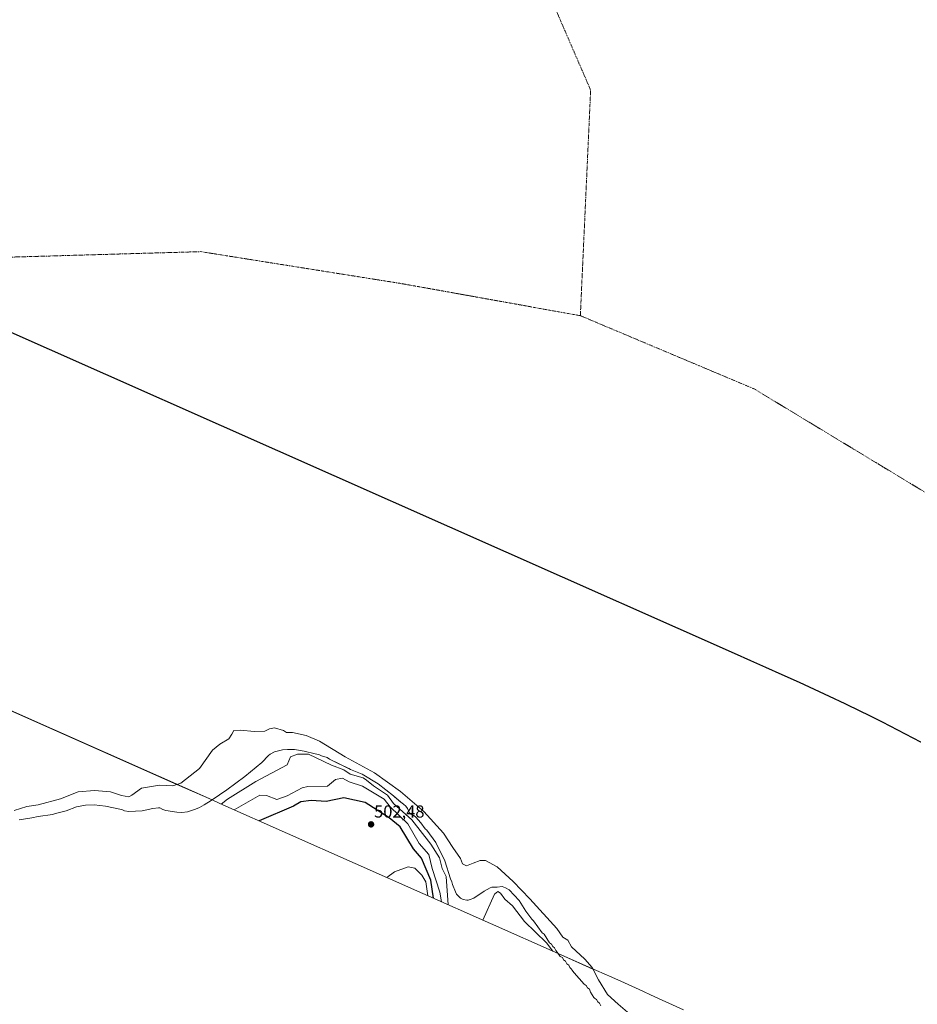
# Model space of a CAD drawing. Units: metres. Extents: x 648631 to 651497, y 4718459 to 4720831.
# Drawn here: x 650385 to 650904, y 4719298 to 4719868 of the extents above; entities that cross this region are included whole.
import ezdxf
from ezdxf.enums import TextEntityAlignment as Align

# ---------------------------------------------------------------- set-up
doc = ezdxf.new("R2010")
doc.units = ezdxf.units.M
doc.header["$MEASUREMENT"] = 0
doc.linetypes.add('TRAZO_Y_PUNTO', pattern=[1, 0.5, -0.25, 0, -0.25])
for name, color, linetype, lineweight in [('Carátula', 7, 'Continuous', 5), ('Comarca', 2, 'Continuous', 13), ('Comarca CxS', 133, 'Continuous', 0), ('Comunidad autónoma', 142, 'Continuous', 30), ('Comunidad Autónoma CxS', 142, 'Continuous', 0), ('Corriente natural eje', 5, 'TRAZO_Y_PUNTO', 0), ('Curva de nivel maestra', 36, 'Continuous', 30), ('Curva de nivel normal', 36, 'Continuous', 0), ('Embalse', 142, 'Continuous', 13), ('Embalse Cxs', 142, 'Continuous', 13), ('Municipio', 9, 'Continuous', 13), ('Municipio CxS', 142, 'Continuous', 0), ('Provincia', 19, 'Continuous', 0), ('Provincia CxS', 1, 'Continuous', 0), ('Punto de cota en terreno', 7, 'Continuous', 0), ('Rótulo de punto de cota en terreno', 19, 'Continuous', 0), ('Suelo desnudo', 252, 'Continuous', 0), ('Suelo desnudo CxS', 43, 'Continuous', 0)]:
    doc.layers.add(name, color=color, linetype=linetype, lineweight=lineweight)
doc.styles.add('Arial', font='txt', dxfattribs={"height": 0.2})

# ---------------------------------------------------------------- blocks, each defined once
blk = doc.blocks.new('*U160')
at = {"layer": 'Suelo desnudo CxS', "color": 43, "linetype": 'Continuous', "lineweight": 0}
blk.add_polyline3d([(650641.39, 4719359.02, 487), (650643.36, 4719358.63, 487.13), (650644.18, 4719358.69, 487.13), (650645.46, 4719358.96, 487.06), (650647.54, 4719359.86, 487.04), (650653.5, 4719363.88, 487.01), (650657.01, 4719365.87, 486.94), (650657.91, 4719366.17, 486.9), (650661.06, 4719366.13, 487.22), (650663.85, 4719366.49, 486.9), (650665.77, 4719365.87, 486.95), (650667.93, 4719364.66, 486.96), (650673.81, 4719358.55, 486.97), (650677.58, 4719352.31, 487.16), (650679.23, 4719349.91, 487.14), (650680.97, 4719347.63, 487.01), (650681.96, 4719346.7, 487.01), (650687.06, 4719339.75, 487.14), (650688.2, 4719338.93, 486.94), (650691.36, 4719334.04, 487.07), (650692.45, 4719333.22, 486.99), (650693.15, 4719331.83, 487.37), (650694.23, 4719331, 487.16), (650694.91, 4719329.54, 487.25), (650695.81, 4719328.54, 486.89), (650696.37, 4719327.73, 486.98), (650500.51, 4719414.61, 490.62), (650496, 4719416.62, 487.16), (650504.52, 4719422.41, 487.22), (650515.03, 4719430.12, 487.23), (650524.8, 4719438.26, 486.97), (650528.65, 4719442.24, 486.95), (650529.7, 4719443.1, 486.99), (650529.71, 4719443.11, 486.99), (650532.19, 4719444.47, 487.11), (650536.71, 4719445.61, 487.17), (650539.75, 4719445.9, 487.23), (650543.04, 4719445.77, 487.43), (650543.68, 4719445.75, 487.43), (650549.38, 4719444.76, 487.48), (650555.58, 4719443.22, 486.66), (650556.54, 4719443.18, 486.44), (650558.08, 4719442.79, 486.71), (650559.24, 4719442.2, 487.18), (650562.64, 4719441.25, 487.5), (650563.99, 4719440.3, 487.83), (650575.17, 4719434.75, 488.42), (650576.2, 4719434.24, 488.4), (650582.81, 4719431.59, 488.14), (650592.07, 4719425.9, 488.37), (650600.94, 4719419.03, 487.75), (650601.57, 4719418.51, 487.52), (650605.33, 4719415.4, 487.23), (650606.8, 4719414.19, 486.88), (650608.2, 4719413.03, 486.89), (650609.15, 4719411.71, 487.16), (650609.6, 4719410.38, 487.51), (650610.34, 4719409.19, 487.49), (650611.06, 4719408.48, 487.2), (650612.78, 4719407.64, 486.98), (650613.92, 4719406.69, 487.07), (650616.77, 4719403.47, 487.06), (650619.26, 4719399.98, 487.22), (650620.3, 4719399.13, 486.8), (650625.41, 4719392.04, 486.51), (650630.7, 4719381.32, 486.45), (650634.07, 4719371.06, 487.17), (650634.67, 4719369.24, 487.14), (650635.15, 4719367.67, 487.12), (650636.89, 4719363.48, 487.08), (650637.48, 4719362.19, 487.17), (650638.35, 4719361.11, 487.16), (650639.75, 4719359.85, 487.13), (650641.39, 4719359.02, 487)], close=True, dxfattribs=at)
blk = doc.blocks.new('5PATER')
at = {"layer": 'Carátula', "linetype": 'Continuous', "lineweight": 5}
h = blk.add_hatch(color=250, dxfattribs=at)
edge = h.paths.add_edge_path()
edge.add_ellipse((0, 0.01), major_axis=(-1.33, -1.34), ratio=0.999422, start_angle=0, end_angle=360)

msp = doc.modelspace()

# ---------------------------------------------------------------- linework, layer by layer
at = {"layer": 'Comarca', "color": 2, "linetype": 'Continuous', "lineweight": 13}
msp.add_polyline3d([(650906.2, 4719450.06, 487.19), (650901.79, 4719452.42, 487.19), (650897.37, 4719454.75, 487.18), (650892.93, 4719457.05, 487.18), (650884.02, 4719461.6, 487.18), (650875.94, 4719465.63, 487.18), (650871.44, 4719467.82, 487.18), (650862.43, 4719472.14, 487.2), (650853.38, 4719476.4, 487.22), (650835.9, 4719484.49, 487.24), (650825.91, 4719489.06, 487.25), (650816.56, 4719493.28, 487.26), (650807.86, 4719497.15, 487.27), (650798.28, 4719501.32, 487.28), (650137.55, 4719794.42, 487.41)], dxfattribs=at)
at = {"layer": 'Comarca CxS', "color": 133, "linetype": 'Continuous', "lineweight": 0}
for points in [[(650906.2, 4719450.06, 487.19), (650901.79, 4719452.42, 487.19), (650897.37, 4719454.75, 487.18), (650892.93, 4719457.05, 487.18), (650884.02, 4719461.6, 487.18), (650875.94, 4719465.63, 487.18), (650871.44, 4719467.82, 487.18), (650862.43, 4719472.14, 487.2), (650853.38, 4719476.4, 487.22), (650835.9, 4719484.49, 487.24), (650825.91, 4719489.06, 487.25), (650816.56, 4719493.28, 487.26), (650807.86, 4719497.15, 487.27), (650798.28, 4719501.32, 487.28), (650137.55, 4719794.42, 487.41)], [(650906.2, 4719450.06, 487.19), (650901.79, 4719452.42, 487.19), (650897.37, 4719454.75, 487.18), (650892.93, 4719457.05, 487.18), (650884.02, 4719461.59, 487.18), (650875.94, 4719465.63, 487.18), (650871.44, 4719467.82, 487.18), (650862.43, 4719472.14, 487.2), (650853.38, 4719476.4, 487.22), (650835.9, 4719484.49, 487.24), (650825.91, 4719489.06, 487.25), (650816.56, 4719493.28, 487.26), (650807.86, 4719497.15, 487.27), (650798.28, 4719501.32, 487.28), (650137.55, 4719794.42, 487.41)]]:
    msp.add_polyline3d(points, dxfattribs=at)
at = {"layer": 'Comunidad autónoma', "color": 142, "linetype": 'Continuous', "lineweight": 30}
msp.add_polyline3d([(650906.2, 4719450.06, 487.19), (650901.79, 4719452.42, 487.19), (650897.37, 4719454.75, 487.18), (650892.93, 4719457.05, 487.18), (650884.02, 4719461.6, 487.18), (650875.94, 4719465.63, 487.18), (650871.44, 4719467.82, 487.18), (650862.43, 4719472.14, 487.2), (650853.38, 4719476.4, 487.22), (650835.9, 4719484.49, 487.24), (650825.91, 4719489.06, 487.25), (650816.56, 4719493.28, 487.26), (650807.86, 4719497.15, 487.27), (650798.28, 4719501.32, 487.28), (650137.55, 4719794.42, 487.41)], dxfattribs=at)
at = {"layer": 'Comunidad Autónoma CxS', "color": 142, "linetype": 'Continuous', "lineweight": 0}
msp.add_polyline3d([(650906.2, 4719450.06, 487.19), (650901.79, 4719452.42, 487.19), (650897.37, 4719454.75, 487.18), (650892.93, 4719457.05, 487.18), (650884.02, 4719461.6, 487.18), (650875.94, 4719465.63, 487.18), (650871.44, 4719467.82, 487.18), (650862.43, 4719472.14, 487.2), (650853.38, 4719476.4, 487.22), (650835.9, 4719484.49, 487.24), (650825.91, 4719489.06, 487.25), (650816.56, 4719493.28, 487.26), (650807.86, 4719497.15, 487.27), (650798.28, 4719501.32, 487.28), (650137.55, 4719794.42, 487.41)], dxfattribs=at)
msp.add_polyline3d([(650906.2, 4719450.06, 487.19), (650901.79, 4719452.42, 487.19), (650897.37, 4719454.75, 487.18), (650892.93, 4719457.05, 487.18), (650884.02, 4719461.6, 487.18), (650875.94, 4719465.63, 487.18), (650871.44, 4719467.82, 487.18), (650862.43, 4719472.14, 487.2), (650853.38, 4719476.4, 487.22), (650835.9, 4719484.49, 487.24), (650825.91, 4719489.06, 487.25), (650816.56, 4719493.28, 487.26), (650807.86, 4719497.15, 487.27), (650798.28, 4719501.32, 487.28), (650137.55, 4719794.42, 487.41)], dxfattribs=at)
at = {"layer": 'Corriente natural eje', "color": 5, "linetype": 'TRAZO_Y_PUNTO', "lineweight": 0}
for points in [[(650709.13, 4719696.75, 487.34), (650715.08, 4719827.19, 487.27), (650672.22, 4719926.41, 487.78), (650623.8, 4719998.64, 487.59), (650580.94, 4720061.35, 488.01)], [(649962.7, 4719720.7, 487.36), (650121.75, 4719723.21, 487.45), (650489.52, 4719733.79, 487.31), (650605.94, 4719715.27, 487.29), (650709.13, 4719696.75, 487.34)], [(650709.13, 4719696.75, 487.34), (650809.67, 4719654.42, 487.47), (650923.44, 4719585.62, 487.32), (651182.2, 4719434.68, 487.23)]]:
    msp.add_polyline3d(points, dxfattribs=at)
at = {"layer": 'Curva de nivel maestra', "color": 36, "linetype": 'Continuous', "lineweight": 30}
msp.add_polyline3d([(650624.14, 4719359.77, 500), (650622.58, 4719370.21, 500), (650617.24, 4719382.87, 500), (650612.65, 4719388.28, 500), (650604.92, 4719401.07, 500), (650598.58, 4719406.21, 500), (650584.61, 4719415.07, 500), (650572.25, 4719417.89, 500), (650562.08, 4719415.72, 500), (650553.43, 4719416.3, 500), (650547.43, 4719415.63, 500), (650543.22, 4719413.07, 500), (650523.33, 4719404.49, 500)], dxfattribs=at)
at = {"layer": 'Curva de nivel normal', "color": 36, "linetype": 'Continuous', "lineweight": 0}
for points in [[(650632.64, 4719356, 490), (650631.44, 4719372.32, 490), (650629.25, 4719376.88, 490), (650627.66, 4719383.07, 490), (650622.56, 4719391.07, 490), (650611.57, 4719405.07, 490), (650600.92, 4719414.55, 490), (650597.44, 4719419.3, 490), (650589.43, 4719424.7, 490), (650585.43, 4719428.16, 490), (650583.43, 4719429.33, 490), (650575.99, 4719431.63, 490), (650572.33, 4719433.97, 490), (650565.05, 4719436.69, 490), (650551.82, 4719443.08, 490), (650545.43, 4719443.18, 490), (650541.43, 4719441.51, 490), (650539.43, 4719436.85, 490), (650521.42, 4719427.33, 490), (650504.94, 4719417.07, 490), (650501.26, 4719414.28, 490)], [(650628.71, 4719357.74, 495), (650627.74, 4719363.36, 495), (650623.34, 4719376.97, 495), (650621.44, 4719385.12, 495), (650615.78, 4719391.41, 495), (650609.25, 4719402.88, 495), (650598.99, 4719412.62, 495), (650595.52, 4719417.15, 495), (650583.03, 4719424.67, 495), (650575.43, 4719427.08, 495), (650571.52, 4719429.16, 495), (650567.43, 4719428.41, 495), (650562.89, 4719424.53, 495), (650551.43, 4719424.39, 495), (650548.05, 4719423.69, 495), (650539.43, 4719418.99, 495), (650533.43, 4719416.98, 495), (650527.54, 4719419.18, 495), (650523.73, 4719419.37, 495), (650508.83, 4719410.92, 495)], [(650620.9, 4719361.21, 505), (650619.64, 4719369.27, 505), (650617.47, 4719373.1, 505), (650613.44, 4719377.25, 505), (650609.44, 4719377.88, 505), (650601.53, 4719375.07, 505), (650597.14, 4719371.75, 505)], [(650693.18, 4719329.15, 490), (650689.45, 4719334.06, 490), (650676.75, 4719346.36, 490), (650669.81, 4719355.42, 490), (650665.45, 4719359.31, 490), (650663, 4719362.61, 490), (650661.44, 4719363.62, 490), (650659.44, 4719362.2, 490), (650652.65, 4719347.13, 490)]]:
    msp.add_polyline3d(points, dxfattribs=at)
at = {"layer": 'Embalse', "color": 142, "linetype": 'Continuous', "lineweight": 13}
for points in [[(650736.47, 4719293.85, 485.83), (650731.04, 4719298.48, 485.77), (650724.83, 4719304.17, 485.71), (650719.67, 4719312.51, 485.83), (650715.96, 4719319.78, 486.06), (650711.73, 4719324.54, 486.09), (650703.92, 4719331.69, 485.97), (650701.81, 4719335.52, 486.05), (650699.03, 4719337.24, 485.92), (650695.46, 4719342.27, 485.97), (650679.98, 4719359.34, 485.86), (650670.32, 4719369.39, 485.61), (650661.06, 4719377.99, 486.13), (650654.31, 4719381.69, 486.74), (650651.14, 4719381.69, 486.73), (650647.17, 4719380.11, 486.4), (650643.33, 4719378.52, 486.05), (650640.95, 4719379.58, 485.99), (650639.76, 4719382.75, 486.14), (650635.26, 4719389.1, 486.16), (650629.84, 4719397.44, 486), (650618.6, 4719409.87, 485.73), (650604.97, 4719421.51, 485.97), (650590.02, 4719432.23, 486.11), (650572.95, 4719441.49, 486.03), (650558.14, 4719450.62, 486.6), (650550.46, 4719453.93, 486.82), (650542.53, 4719455.65, 486.82), (650539.09, 4719455.65, 486.85), (650537.37, 4719456.84, 487.04), (650532.08, 4719458.29, 487.26), (650529.17, 4719457.76, 487.2), (650526.52, 4719456.44, 487.08), (650520.57, 4719456.18, 487.08), (650512.36, 4719456.97, 487.27), (650508.66, 4719456.84, 487.28), (650507.47, 4719454.59, 487.28), (650505.62, 4719451.94, 487.27), (650500.46, 4719448.9, 487.28), (650496.23, 4719445.33, 487.28), (650488.82, 4719434.88, 487.13), (650477.97, 4719426.41, 486.72), (650473.21, 4719424.82, 486.63), (650465.53, 4719425.22, 486.92), (650455.21, 4719423.37, 486.96), (650449.66, 4719419.4, 486.79), (650447.81, 4719418.47, 486.76), (650443.57, 4719419.27, 486.79), (650437.22, 4719421.38, 486.93), (650427.96, 4719422.04, 486.99), (650418.57, 4719421.25, 487.03), (650408.38, 4719417.28, 486.9), (650395.29, 4719413.84, 486.82), (650388.8, 4719412.92, 486.82), (650381.4, 4719410.53, 486.78)], [(650720.95, 4719297.54, 486.96), (650720.25, 4719298.99, 486.85), (650719.17, 4719299.82, 487.29), (650718.48, 4719301.18, 487.16), (650717.27, 4719301.94, 487.34), (650716.93, 4719302.42, 487.22), (650714.97, 4719305.52, 487.19), (650714.33, 4719307.1, 486.97), (650713.28, 4719307.94, 487.17), (650712.58, 4719309.3, 486.98), (650711.36, 4719310.04, 487.16), (650705.48, 4719316.64, 487.29), (650704.22, 4719318.28, 487.2), (650704.05, 4719318.78, 487.09), (650703.02, 4719319.67, 487.4), (650702.37, 4719321.12, 487.02), (650701.22, 4719321.9, 487.06), (650700.59, 4719323.35, 486.62), (650699.4, 4719324.1, 487.24), (650698.72, 4719325.45, 487.19), (650697.45, 4719326.16, 487.48), (650695.81, 4719328.54, 486.89), (650694.91, 4719329.54, 487.25), (650694.23, 4719331, 487.16), (650693.15, 4719331.83, 487.37), (650692.45, 4719333.22, 486.99), (650691.36, 4719334.04, 487.07), (650688.2, 4719338.93, 486.94), (650687.06, 4719339.75, 487.14), (650681.96, 4719346.7, 487.01), (650680.97, 4719347.63, 487.01), (650679.23, 4719349.91, 487.14), (650677.58, 4719352.31, 487.16), (650673.81, 4719358.55, 486.97), (650667.93, 4719364.66, 486.96), (650665.77, 4719365.87, 486.95), (650663.85, 4719366.49, 486.9), (650661.06, 4719366.13, 487.22), (650657.91, 4719366.17, 486.9), (650657.01, 4719365.87, 486.94), (650653.5, 4719363.88, 487.01), (650647.54, 4719359.86, 487.04), (650645.46, 4719358.96, 487.06), (650644.18, 4719358.69, 487.13), (650643.36, 4719358.63, 487.13), (650641.39, 4719359.02, 487), (650639.75, 4719359.85, 487.13), (650638.35, 4719361.11, 487.16), (650637.48, 4719362.19, 487.17), (650636.89, 4719363.48, 487.08), (650635.15, 4719367.67, 487.12), (650634.67, 4719369.24, 487.14), (650634.07, 4719371.06, 487.17), (650630.7, 4719381.32, 486.45), (650625.41, 4719392.04, 486.51), (650620.3, 4719399.13, 486.8), (650619.26, 4719399.98, 487.22), (650616.77, 4719403.47, 487.06), (650613.92, 4719406.69, 487.07), (650612.78, 4719407.64, 486.98), (650611.06, 4719408.48, 487.2), (650610.34, 4719409.19, 487.49), (650609.6, 4719410.38, 487.51), (650609.15, 4719411.71, 487.16), (650608.2, 4719413.03, 486.89), (650606.8, 4719414.19, 486.88), (650605.33, 4719415.4, 487.23), (650600.94, 4719419.03, 487.75), (650592.07, 4719425.9, 488.37), (650582.81, 4719431.59, 488.14), (650576.2, 4719434.24, 488.4), (650563.99, 4719440.3, 487.83), (650562.64, 4719441.25, 487.5), (650559.24, 4719442.2, 487.18), (650558.08, 4719442.79, 486.71), (650556.54, 4719443.18, 486.44), (650555.58, 4719443.22, 486.66), (650549.38, 4719444.76, 487.48), (650543.68, 4719445.75, 487.43), (650539.75, 4719445.9, 487.23), (650536.71, 4719445.61, 487.17), (650532.19, 4719444.47, 487.11), (650529.71, 4719443.11, 486.99), (650528.65, 4719442.24, 486.95), (650524.8, 4719438.26, 486.97), (650515.03, 4719430.12, 487.23), (650504.52, 4719422.41, 487.22), (650495.54, 4719416.31, 487.24), (650491.47, 4719413.74, 487.05), (650488.79, 4719412.29, 487.09), (650486.45, 4719411.23, 487.03), (650481.72, 4719409.68, 487.2), (650478.5, 4719409.29, 487.22), (650475.59, 4719409.48, 487.12), (650469.23, 4719410.46, 487.17), (650467.45, 4719411.03, 487.18), (650465.73, 4719412.04, 486.96), (650465.03, 4719412.13, 486.94), (650461.65, 4719411.62, 487.22), (650455.54, 4719410.35, 487.56), (650447.79, 4719409.98, 487.71), (650445.38, 4719410.27, 487.74), (650444.21, 4719410.86, 487.62), (650442.54, 4719411.3, 487.55), (650434.37, 4719413.02, 487.01), (650427.68, 4719413.75, 486.99), (650422.74, 4719413.7, 486.97), (650417.46, 4719412.63, 487.12), (650411.56, 4719410.26, 487.48), (650405.33, 4719408.88, 487.18), (650403.58, 4719408.29, 487.15), (650395.38, 4719407.13, 487.46), (650391.67, 4719406.23, 487.82), (650384.29, 4719405.05, 487.65)]]:
    msp.add_polyline3d(points, dxfattribs=at)
at = {"layer": 'Embalse Cxs', "color": 142, "linetype": 'Continuous', "lineweight": 13}
for points in [[(650736.47, 4719293.85, 485.83), (650731.04, 4719298.48, 485.77), (650724.83, 4719304.17, 485.71), (650719.67, 4719312.51, 485.83), (650715.96, 4719319.78, 486.06), (650711.73, 4719324.54, 486.09), (650703.92, 4719331.69, 485.97), (650701.81, 4719335.52, 486.05), (650699.03, 4719337.24, 485.92), (650695.46, 4719342.27, 485.97), (650679.98, 4719359.34, 485.86), (650670.32, 4719369.39, 485.61), (650661.06, 4719377.99, 486.13), (650654.31, 4719381.69, 486.74), (650651.14, 4719381.69, 486.73), (650647.17, 4719380.11, 486.4), (650643.33, 4719378.52, 486.05), (650640.95, 4719379.58, 485.99), (650639.76, 4719382.75, 486.14), (650635.26, 4719389.1, 486.16), (650629.84, 4719397.44, 486), (650618.6, 4719409.87, 485.73), (650604.97, 4719421.51, 485.97), (650590.02, 4719432.23, 486.11), (650572.95, 4719441.49, 486.03), (650558.14, 4719450.62, 486.6), (650550.46, 4719453.93, 486.82), (650542.53, 4719455.65, 486.82), (650539.09, 4719455.65, 486.85), (650537.37, 4719456.84, 487.04), (650532.08, 4719458.29, 487.26), (650529.17, 4719457.76, 487.2), (650526.52, 4719456.44, 487.08), (650520.57, 4719456.18, 487.08), (650512.36, 4719456.97, 487.27), (650508.66, 4719456.84, 487.28), (650507.47, 4719454.59, 487.28), (650505.62, 4719451.94, 487.27), (650500.46, 4719448.9, 487.28), (650496.23, 4719445.33, 487.28), (650488.82, 4719434.88, 487.13), (650477.97, 4719426.41, 486.72), (650473.21, 4719424.82, 486.63), (650465.53, 4719425.22, 486.92), (650455.21, 4719423.37, 486.96), (650449.66, 4719419.4, 486.79), (650447.81, 4719418.47, 486.76), (650443.57, 4719419.27, 486.79), (650437.22, 4719421.38, 486.93), (650427.96, 4719422.04, 486.99), (650418.57, 4719421.25, 487.03), (650408.38, 4719417.28, 486.9), (650395.29, 4719413.84, 486.82), (650388.8, 4719412.92, 486.82), (650381.4, 4719410.53, 486.78)], [(650720.95, 4719297.54, 486.96), (650720.25, 4719298.99, 486.85), (650719.17, 4719299.82, 487.29), (650718.48, 4719301.18, 487.16), (650717.27, 4719301.94, 487.34), (650716.93, 4719302.42, 487.22), (650714.97, 4719305.52, 487.19), (650714.33, 4719307.1, 486.97), (650713.28, 4719307.94, 487.17), (650712.58, 4719309.3, 486.98), (650711.36, 4719310.04, 487.16), (650705.48, 4719316.64, 487.29), (650704.22, 4719318.28, 487.2), (650704.05, 4719318.78, 487.09), (650703.02, 4719319.67, 487.4), (650702.37, 4719321.12, 487.02), (650701.22, 4719321.9, 487.06), (650700.59, 4719323.35, 486.62), (650699.4, 4719324.1, 487.24), (650698.72, 4719325.45, 487.19), (650697.45, 4719326.16, 487.48), (650695.81, 4719328.54, 486.89), (650694.91, 4719329.54, 487.25), (650694.23, 4719331, 487.16), (650693.15, 4719331.83, 487.37), (650692.45, 4719333.22, 486.99), (650691.36, 4719334.04, 487.07), (650688.2, 4719338.93, 486.94), (650687.06, 4719339.75, 487.14), (650681.96, 4719346.7, 487.01), (650680.97, 4719347.63, 487.01), (650679.23, 4719349.91, 487.14), (650677.58, 4719352.31, 487.16), (650673.81, 4719358.55, 486.97), (650667.93, 4719364.66, 486.96), (650665.77, 4719365.87, 486.95), (650663.85, 4719366.49, 486.9), (650661.06, 4719366.13, 487.22), (650657.91, 4719366.17, 486.9), (650657.01, 4719365.87, 486.94), (650653.5, 4719363.88, 487.01), (650647.54, 4719359.86, 487.04), (650645.46, 4719358.96, 487.06), (650644.18, 4719358.69, 487.13), (650643.36, 4719358.63, 487.13), (650641.39, 4719359.02, 487), (650639.75, 4719359.85, 487.13), (650638.35, 4719361.11, 487.16), (650637.48, 4719362.19, 487.17), (650636.89, 4719363.48, 487.08), (650635.15, 4719367.67, 487.12), (650634.67, 4719369.24, 487.14), (650634.07, 4719371.06, 487.17), (650630.7, 4719381.32, 486.45), (650625.41, 4719392.04, 486.51), (650620.3, 4719399.13, 486.8), (650619.26, 4719399.98, 487.22), (650616.77, 4719403.47, 487.06), (650613.92, 4719406.69, 487.07), (650612.78, 4719407.64, 486.98), (650611.06, 4719408.48, 487.2), (650610.34, 4719409.19, 487.49), (650609.6, 4719410.38, 487.51), (650609.15, 4719411.71, 487.16), (650608.2, 4719413.03, 486.89), (650606.8, 4719414.19, 486.88), (650605.33, 4719415.4, 487.23), (650600.94, 4719419.03, 487.75), (650592.07, 4719425.9, 488.37), (650582.81, 4719431.59, 488.14), (650576.2, 4719434.24, 488.4), (650563.99, 4719440.3, 487.83), (650562.64, 4719441.25, 487.5), (650559.24, 4719442.2, 487.18), (650558.08, 4719442.79, 486.71), (650556.54, 4719443.18, 486.44), (650555.58, 4719443.22, 486.66), (650549.38, 4719444.76, 487.48), (650543.68, 4719445.75, 487.43), (650539.75, 4719445.9, 487.23), (650536.71, 4719445.61, 487.17), (650532.19, 4719444.47, 487.11), (650529.71, 4719443.11, 486.99), (650528.65, 4719442.24, 486.95), (650524.8, 4719438.26, 486.97), (650515.03, 4719430.12, 487.23), (650504.52, 4719422.41, 487.22), (650495.54, 4719416.31, 487.24), (650491.47, 4719413.74, 487.05), (650488.79, 4719412.29, 487.09), (650486.45, 4719411.23, 487.03), (650481.72, 4719409.68, 487.2), (650478.5, 4719409.29, 487.22), (650475.59, 4719409.48, 487.12), (650469.23, 4719410.46, 487.17), (650467.45, 4719411.03, 487.18), (650465.73, 4719412.04, 486.96), (650465.03, 4719412.13, 486.94), (650461.65, 4719411.62, 487.22), (650455.54, 4719410.35, 487.56), (650447.79, 4719409.98, 487.71), (650445.38, 4719410.27, 487.74), (650444.21, 4719410.86, 487.62), (650442.54, 4719411.3, 487.55), (650434.37, 4719413.02, 487.01), (650427.68, 4719413.75, 486.99), (650422.74, 4719413.7, 486.97), (650417.46, 4719412.63, 487.12), (650411.56, 4719410.26, 487.48), (650405.33, 4719408.88, 487.18), (650403.58, 4719408.29, 487.15), (650395.38, 4719407.13, 487.46), (650391.67, 4719406.23, 487.82), (650384.29, 4719405.05, 487.65)]]:
    msp.add_polyline3d(points, dxfattribs=at)
at = {"layer": 'Municipio', "color": 9, "linetype": 'Continuous', "lineweight": 13}
msp.add_polyline3d([(650906.2, 4719450.06, 487.19), (650901.79, 4719452.42, 487.19), (650897.37, 4719454.75, 487.18), (650892.93, 4719457.05, 487.18), (650884.02, 4719461.6, 487.18), (650875.94, 4719465.63, 487.18), (650871.44, 4719467.82, 487.18), (650862.43, 4719472.14, 487.2), (650853.38, 4719476.4, 487.22), (650835.9, 4719484.49, 487.24), (650825.91, 4719489.06, 487.25), (650816.56, 4719493.28, 487.26), (650807.86, 4719497.15, 487.27), (650798.28, 4719501.32, 487.28), (650137.55, 4719794.42, 487.41)], dxfattribs=at)
at = {"layer": 'Municipio CxS', "color": 142, "linetype": 'Continuous', "lineweight": 0}
msp.add_polyline3d([(650906.2, 4719450.06, 487.19), (650901.79, 4719452.42, 487.19), (650897.37, 4719454.75, 487.18), (650892.93, 4719457.05, 487.18), (650884.02, 4719461.6, 487.18), (650875.94, 4719465.63, 487.18), (650871.44, 4719467.82, 487.18), (650862.43, 4719472.14, 487.2), (650853.38, 4719476.4, 487.22), (650835.9, 4719484.49, 487.24), (650825.91, 4719489.06, 487.25), (650816.56, 4719493.28, 487.26), (650807.86, 4719497.15, 487.27), (650798.28, 4719501.32, 487.28), (650137.55, 4719794.42, 487.41)], dxfattribs=at)
msp.add_polyline3d([(650906.2, 4719450.06, 487.19), (650901.79, 4719452.42, 487.19), (650897.37, 4719454.75, 487.18), (650892.93, 4719457.05, 487.18), (650884.02, 4719461.6, 487.18), (650875.94, 4719465.63, 487.18), (650871.44, 4719467.82, 487.18), (650862.43, 4719472.14, 487.2), (650853.38, 4719476.4, 487.22), (650835.9, 4719484.49, 487.24), (650825.91, 4719489.06, 487.25), (650816.56, 4719493.28, 487.26), (650807.86, 4719497.15, 487.27), (650798.28, 4719501.32, 487.28), (650137.55, 4719794.42, 487.41)], dxfattribs=at)
at = {"layer": 'Provincia', "color": 19, "linetype": 'Continuous', "lineweight": 0}
msp.add_polyline3d([(650906.2, 4719450.06, 487.19), (650901.79, 4719452.42, 487.19), (650897.37, 4719454.75, 487.18), (650892.93, 4719457.05, 487.18), (650884.02, 4719461.6, 487.18), (650875.94, 4719465.63, 487.18), (650871.44, 4719467.82, 487.18), (650862.43, 4719472.14, 487.2), (650853.38, 4719476.4, 487.22), (650835.9, 4719484.49, 487.24), (650825.91, 4719489.06, 487.25), (650816.56, 4719493.28, 487.26), (650807.86, 4719497.15, 487.27), (650798.28, 4719501.32, 487.28), (650137.55, 4719794.42, 487.41)], dxfattribs=at)
at = {"layer": 'Provincia CxS', "color": 1, "linetype": 'Continuous', "lineweight": 0}
msp.add_polyline3d([(650906.2, 4719450.06, 487.19), (650901.79, 4719452.42, 487.19), (650897.37, 4719454.75, 487.18), (650892.93, 4719457.05, 487.18), (650884.02, 4719461.6, 487.18), (650875.94, 4719465.63, 487.18), (650871.44, 4719467.82, 487.18), (650862.43, 4719472.14, 487.2), (650853.38, 4719476.4, 487.22), (650835.9, 4719484.49, 487.24), (650825.91, 4719489.06, 487.25), (650816.56, 4719493.28, 487.26), (650807.86, 4719497.15, 487.27), (650798.28, 4719501.32, 487.28), (650137.55, 4719794.42, 487.41)], dxfattribs=at)
msp.add_polyline3d([(650906.2, 4719450.06, 487.19), (650901.79, 4719452.42, 487.19), (650897.37, 4719454.75, 487.18), (650892.93, 4719457.05, 487.18), (650884.02, 4719461.6, 487.18), (650875.94, 4719465.63, 487.18), (650871.44, 4719467.82, 487.18), (650862.43, 4719472.14, 487.2), (650853.38, 4719476.4, 487.22), (650835.9, 4719484.49, 487.24), (650825.91, 4719489.06, 487.25), (650816.56, 4719493.28, 487.26), (650807.86, 4719497.15, 487.27), (650798.28, 4719501.32, 487.28), (650137.55, 4719794.42, 487.41)], dxfattribs=at)
at = {"layer": 'Suelo desnudo', "color": 252, "linetype": 'Continuous', "lineweight": 0}
for points in [[(650496, 4719416.62, 487.16), (650475.66, 4719425.64, 486.68), (650060.28, 4719609.9, 487.43)], [(650696.37, 4719327.73, 486.98), (650695.81, 4719328.54, 486.89), (650694.91, 4719329.54, 487.25), (650694.23, 4719331, 487.16), (650693.15, 4719331.83, 487.37), (650692.45, 4719333.22, 486.99), (650691.36, 4719334.04, 487.07), (650688.2, 4719338.93, 486.94), (650687.06, 4719339.75, 487.14), (650681.96, 4719346.7, 487.01), (650680.97, 4719347.63, 487.01), (650679.23, 4719349.91, 487.14), (650677.58, 4719352.31, 487.16), (650673.81, 4719358.55, 486.97), (650667.93, 4719364.66, 486.96), (650665.77, 4719365.87, 486.95), (650663.85, 4719366.49, 486.9), (650661.05, 4719366.13, 487.22), (650657.91, 4719366.17, 486.9), (650657.01, 4719365.87, 486.94), (650653.5, 4719363.88, 487.01), (650647.54, 4719359.86, 487.04), (650645.46, 4719358.96, 487.06), (650644.18, 4719358.69, 487.13), (650643.36, 4719358.63, 487.13), (650641.39, 4719359.02, 487), (650639.75, 4719359.85, 487.13), (650638.35, 4719361.11, 487.16), (650637.47, 4719362.19, 487.17), (650636.89, 4719363.48, 487.08), (650635.15, 4719367.67, 487.12), (650634.67, 4719369.24, 487.14), (650634.07, 4719371.06, 487.17), (650630.7, 4719381.32, 486.45), (650625.41, 4719392.04, 486.51), (650620.3, 4719399.13, 486.8), (650619.26, 4719399.98, 487.22), (650616.77, 4719403.47, 487.06), (650613.91, 4719406.69, 487.07), (650612.78, 4719407.64, 486.98), (650611.06, 4719408.48, 487.2), (650610.34, 4719409.19, 487.5), (650609.6, 4719410.38, 487.51), (650609.15, 4719411.71, 487.16), (650608.2, 4719413.03, 486.89), (650606.8, 4719414.19, 486.88), (650605.33, 4719415.4, 487.23), (650601.57, 4719418.51, 487.52), (650600.94, 4719419.03, 487.75), (650592.07, 4719425.91, 488.37), (650582.81, 4719431.59, 488.14), (650576.2, 4719434.24, 488.4), (650575.17, 4719434.75, 488.42), (650563.99, 4719440.3, 487.83), (650562.64, 4719441.25, 487.49), (650559.24, 4719442.21, 487.18), (650558.08, 4719442.79, 486.71), (650556.54, 4719443.18, 486.44), (650555.58, 4719443.22, 486.66), (650549.38, 4719444.76, 487.48), (650543.68, 4719445.75, 487.43), (650543.04, 4719445.77, 487.43), (650539.75, 4719445.9, 487.23), (650536.71, 4719445.61, 487.17), (650532.19, 4719444.47, 487.11), (650529.71, 4719443.11, 486.99), (650529.7, 4719443.1, 486.99), (650528.65, 4719442.24, 486.95), (650524.8, 4719438.26, 486.97), (650515.03, 4719430.12, 487.23), (650504.52, 4719422.41, 487.22), (650496, 4719416.62, 487.16)], [(650696.37, 4719327.73, 486.98), (650695.81, 4719328.54, 486.89), (650694.91, 4719329.54, 487.25), (650694.23, 4719331, 487.16), (650693.15, 4719331.83, 487.37), (650692.45, 4719333.22, 486.99), (650691.36, 4719334.04, 487.07), (650688.2, 4719338.93, 486.94), (650687.06, 4719339.75, 487.14), (650681.96, 4719346.7, 487.01), (650680.97, 4719347.63, 487.01), (650679.23, 4719349.91, 487.14), (650677.58, 4719352.31, 487.16), (650673.81, 4719358.55, 486.97), (650667.93, 4719364.66, 486.96), (650665.77, 4719365.87, 486.95), (650663.85, 4719366.49, 486.9), (650661.05, 4719366.13, 487.22), (650657.91, 4719366.17, 486.9), (650657.01, 4719365.87, 486.94), (650653.5, 4719363.88, 487.01), (650647.54, 4719359.86, 487.04), (650645.46, 4719358.96, 487.06), (650644.18, 4719358.69, 487.13), (650643.36, 4719358.63, 487.13), (650641.39, 4719359.02, 487), (650639.75, 4719359.85, 487.13), (650638.35, 4719361.11, 487.16), (650637.47, 4719362.19, 487.17), (650636.89, 4719363.48, 487.08), (650635.15, 4719367.67, 487.12), (650634.67, 4719369.24, 487.14), (650634.07, 4719371.06, 487.17), (650630.7, 4719381.32, 486.45), (650625.41, 4719392.04, 486.51), (650620.3, 4719399.13, 486.8), (650619.26, 4719399.98, 487.22), (650616.77, 4719403.47, 487.06), (650613.91, 4719406.69, 487.07), (650612.78, 4719407.64, 486.98), (650611.06, 4719408.48, 487.2), (650610.34, 4719409.19, 487.5), (650609.6, 4719410.38, 487.51), (650609.15, 4719411.71, 487.16), (650608.2, 4719413.03, 486.89), (650606.8, 4719414.19, 486.88), (650605.33, 4719415.4, 487.23), (650601.57, 4719418.51, 487.52), (650600.94, 4719419.03, 487.75), (650592.07, 4719425.91, 488.37), (650582.81, 4719431.59, 488.14), (650576.2, 4719434.24, 488.4), (650575.17, 4719434.75, 488.42), (650563.99, 4719440.3, 487.83), (650562.64, 4719441.25, 487.49), (650559.24, 4719442.21, 487.18), (650558.08, 4719442.79, 486.71), (650556.54, 4719443.18, 486.44), (650555.58, 4719443.22, 486.66), (650549.38, 4719444.76, 487.48), (650543.68, 4719445.75, 487.43), (650543.04, 4719445.77, 487.43), (650539.75, 4719445.9, 487.23), (650536.71, 4719445.61, 487.17), (650532.19, 4719444.47, 487.11), (650529.71, 4719443.11, 486.99), (650529.7, 4719443.1, 486.99), (650528.65, 4719442.24, 486.95), (650524.8, 4719438.26, 486.97), (650515.03, 4719430.12, 487.23), (650504.52, 4719422.41, 487.22), (650496, 4719416.62, 487.16)], [(650496, 4719416.62, 487.16), (650500.51, 4719414.62, 490.62), (650696.37, 4719327.73, 486.98)], [(650768.78, 4719295.18, 487.24), (650752.32, 4719302.79, 487.09), (650743.17, 4719306.98, 486.87), (650734.77, 4719310.77, 486.69), (650727.3, 4719314.09, 486.45), (650718.46, 4719317.94, 486.11), (650717.18, 4719318.5, 486.06), (650716.45, 4719318.83, 486.03), (650696.37, 4719327.73, 486.98)]]:
    msp.add_polyline3d(points, dxfattribs=at)
at = {"layer": 'Suelo desnudo CxS', "color": 43, "linetype": 'Continuous', "lineweight": 0}
msp.add_polyline3d([(650768.78, 4719295.18, 487.24), (650752.32, 4719302.79, 487.09), (650743.17, 4719306.98, 486.87), (650734.77, 4719310.77, 486.69), (650727.3, 4719314.09, 486.45), (650718.46, 4719317.94, 486.11), (650717.18, 4719318.5, 486.06), (650696.37, 4719327.73, 486.98), (650695.81, 4719328.54, 486.89), (650694.91, 4719329.54, 487.25), (650694.23, 4719331, 487.16), (650693.15, 4719331.83, 487.37), (650692.45, 4719333.22, 486.99), (650691.36, 4719334.04, 487.07), (650688.2, 4719338.93, 486.94), (650687.06, 4719339.75, 487.14), (650681.96, 4719346.7, 487.01), (650680.97, 4719347.63, 487.01), (650679.23, 4719349.91, 487.14), (650677.58, 4719352.31, 487.16), (650673.81, 4719358.55, 486.97), (650667.93, 4719364.66, 486.96), (650665.77, 4719365.87, 486.95), (650663.85, 4719366.49, 486.9), (650661.06, 4719366.13, 487.22), (650657.91, 4719366.17, 486.9), (650657.01, 4719365.87, 486.94), (650653.5, 4719363.88, 487.01), (650647.54, 4719359.86, 487.04), (650645.46, 4719358.96, 487.06), (650644.18, 4719358.69, 487.13), (650643.36, 4719358.63, 487.13), (650641.39, 4719359.02, 487), (650639.75, 4719359.85, 487.13), (650638.35, 4719361.11, 487.16), (650637.48, 4719362.19, 487.17), (650636.89, 4719363.48, 487.08), (650635.15, 4719367.67, 487.12), (650634.67, 4719369.24, 487.14), (650634.07, 4719371.06, 487.17), (650630.7, 4719381.32, 486.45), (650625.41, 4719392.04, 486.51), (650620.3, 4719399.13, 486.8), (650619.26, 4719399.98, 487.22), (650616.77, 4719403.47, 487.06), (650613.92, 4719406.69, 487.07), (650612.78, 4719407.64, 486.98), (650611.06, 4719408.48, 487.2), (650610.34, 4719409.19, 487.49), (650609.6, 4719410.38, 487.51), (650609.15, 4719411.71, 487.16), (650608.2, 4719413.03, 486.89), (650606.8, 4719414.19, 486.88), (650605.33, 4719415.4, 487.23), (650601.57, 4719418.51, 487.52), (650600.94, 4719419.03, 487.75), (650592.07, 4719425.9, 488.37), (650582.81, 4719431.59, 488.14), (650576.2, 4719434.24, 488.4), (650575.17, 4719434.75, 488.42), (650563.99, 4719440.3, 487.83), (650562.64, 4719441.25, 487.5), (650559.24, 4719442.2, 487.18), (650558.08, 4719442.79, 486.71), (650556.54, 4719443.18, 486.44), (650555.58, 4719443.22, 486.66), (650549.38, 4719444.76, 487.48), (650543.68, 4719445.75, 487.43), (650543.04, 4719445.77, 487.43), (650539.75, 4719445.9, 487.23), (650536.71, 4719445.61, 487.17), (650532.19, 4719444.47, 487.11), (650529.71, 4719443.11, 486.99), (650529.7, 4719443.1, 486.99), (650528.65, 4719442.24, 486.95), (650524.8, 4719438.26, 486.97), (650515.03, 4719430.12, 487.23), (650504.52, 4719422.41, 487.22), (650496, 4719416.62, 487.16), (650060.28, 4719609.9, 487.43)], dxfattribs=at)

# ---------------------------------------------------------------- block references
at = {"layer": 'Punto de cota en terreno', "linetype": 'Continuous', "lineweight": 0}
msp.add_blockref('5PATER', (650588.02, 4719402.49, 502.48), dxfattribs=at)
at = {"layer": 'Suelo desnudo CxS', "color": 43, "linetype": 'Continuous', "lineweight": 0}
msp.add_blockref('*U160', (0, 0), dxfattribs=at)

# ---------------------------------------------------------------- texts
at = {"layer": 'Rótulo de punto de cota en terreno', "color": 19, "linetype": 'Continuous', "lineweight": 0, "style": 'Arial'}
msp.add_text('502,48', height=7, dxfattribs=at).set_placement((650589.78, 4719404.25), align=Align.BOTTOM_LEFT)

doc.saveas('drawing.dxf')
